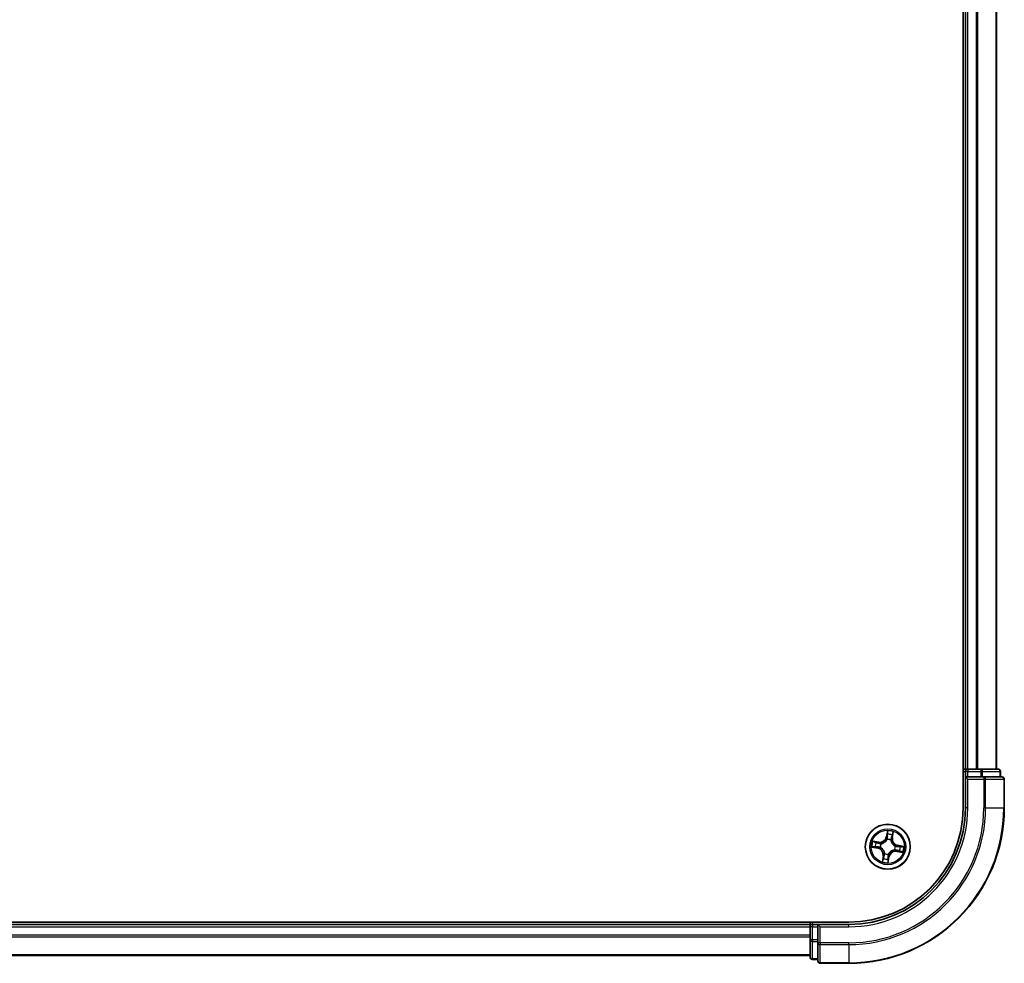
# Model space of a CAD drawing. Units: millimetres. Extents: x 36 to 8112, y 20 to 1566.
# Drawn here: x 1898 to 2024, y 1067 to 1188 of the extents above; entities that cross this region are included whole.
import ezdxf

# ---------------------------------------------------------------- set-up
doc = ezdxf.new("R2010")
doc.units = ezdxf.units.MM
doc.header["$LTSCALE"] = 2.5
doc.layers.add('Visible (ISO)', color=7, linetype='Continuous', lineweight=35)
doc.layers.add('Visible Narrow (ISO)', color=7, linetype='Continuous', lineweight=25)

msp = doc.modelspace()

# ---------------------------------------------------------------- linework, layer by layer
at = {"layer": 'Visible (ISO)'}
for p, q in [((2019.0287, 1477.0351), (2019.0287, 1087.0351)), ((2019.3287, 1472.0351), (2019.3287, 1092.0351)), ((2023.3287, 1092.0351), (2023.3287, 1472.0351)), ((2019.3287, 1092.0351), (2019.0287, 1092.0351)), ((2019.6287, 1092.0351), (2019.3287, 1092.0351)), ((2019.3287, 1091.7351), (2019.3287, 1091.0351)), ((2020.6882, 1092.0351), (2019.6287, 1092.0351)), ((2020.9118, 1092.0351), (2020.6882, 1092.0351)), ((2021.2873, 1092.0351), (2020.9118, 1092.0351)), ((2023.5287, 1092.0351), (2021.2873, 1092.0351)), ((2023.8287, 1091.0351), (2023.8287, 1091.7351)), ((2019.3287, 1091.0351), (2019.3287, 1087.0351)), ((2019.3287, 1091.0351), (2019.6287, 1090.7351)), ((2019.6287, 1091.0351), (2019.3287, 1091.0351)), ((2019.6287, 1091.0351), (2021.2873, 1091.0351)), ((2021.6882, 1091.0351), (2021.2873, 1091.0351)), ((2024.0287, 1091.0351), (2021.6882, 1091.0351)), ((2024.3287, 1087.0351), (2024.3287, 1090.7351)), ((2004.3287, 1072.3351), (1744.3287, 1072.3351)), ((1999.3287, 1072.3351), (1999.3287, 1072.0351)), ((1999.3287, 1072.0351), (1749.3287, 1072.0351)), ((1999.3287, 1072.0351), (1999.3287, 1071.7351)), ((1999.3287, 1071.7351), (1999.3287, 1070.0764)), ((2000.3287, 1072.0351), (1999.6287, 1072.0351)), ((2000.6287, 1071.7351), (2000.3287, 1072.0351)), ((2004.3287, 1072.0351), (2000.3287, 1072.0351)), ((2000.3287, 1072.0351), (2000.3287, 1071.7351)), ((2000.3287, 1070.0764), (2000.3287, 1071.7351)), ((1999.3287, 1070.0764), (1999.3287, 1067.8351)), ((2000.3287, 1070.0764), (2000.3287, 1069.6756)), ((2000.3287, 1069.6756), (2000.3287, 1067.3351)), ((1749.3287, 1068.0351), (1999.3287, 1068.0351)), ((1999.6287, 1067.5351), (2000.3287, 1067.5351)), ((2000.6287, 1067.0351), (2004.3287, 1067.0351))]:
    msp.add_line(p, q, dxfattribs=at)
msp.add_circle((2009.3287, 1082.0351), 2.9, dxfattribs=at)
for centre, radius, start, end in [((2019.6287, 1091.7351), 0.3, 90, 180), ((2023.5287, 1091.7351), 0.3, 0, 90), ((2024.0287, 1090.7351), 0.3, 0, 90), ((2004.3287, 1087.0351), 15, 270, 0), ((2004.3287, 1087.0351), 20, 270, 0), ((2004.3287, 1087.0351), 14.7, 270, 0), ((1999.6287, 1071.7351), 0.3, 90, 180), ((1999.6287, 1067.8351), 0.3, 180, 270), ((2000.6287, 1067.3351), 0.3, 180, 270)]:
    msp.add_arc(centre, radius, start, end, dxfattribs=at)
at = {"layer": 'Visible Narrow (ISO)'}
for p, q in [((2019.6287, 1092.0351), (2019.6287, 1472.0351)), ((2020.6882, 1472.0351), (2020.6882, 1092.0351)), ((2020.9187, 1092.0351), (2020.9187, 1472.0351)), ((2023.2592, 1472.0351), (2023.2592, 1092.0351)), ((2019.0287, 1091.7351), (2019.3287, 1091.7351)), ((2019.6287, 1091.7351), (2019.3287, 1091.7351)), ((2019.6287, 1092.0351), (2019.6287, 1091.7351)), ((2019.6287, 1091.7351), (2021.2873, 1091.7351)), ((2019.6287, 1091.0351), (2019.6287, 1091.7351)), ((2021.2873, 1092.0351), (2021.2873, 1091.7351)), ((2021.5178, 1091.7351), (2021.2873, 1091.7351)), ((2021.2873, 1091.7351), (2021.2873, 1091.0351)), ((2021.5178, 1091.7351), (2023.7592, 1091.7351)), ((2021.5178, 1091.0351), (2021.5178, 1091.7351)), ((2023.8287, 1091.7351), (2023.7592, 1091.7351)), ((2023.7592, 1091.7351), (2023.7592, 1091.0351)), ((2019.6287, 1087.0351), (2019.6287, 1090.7351)), ((2019.6287, 1090.7351), (2021.6882, 1090.7351)), ((2021.6882, 1091.0351), (2021.6882, 1090.7351)), ((2021.9187, 1090.7351), (2021.6882, 1090.7351)), ((2021.6882, 1090.7351), (2021.6882, 1087.0351)), ((2021.9187, 1090.7351), (2024.2592, 1090.7351)), ((2021.9187, 1087.0351), (2021.9187, 1090.7351)), ((2024.3287, 1090.7351), (2024.2592, 1090.7351)), ((2024.2592, 1090.7351), (2024.2592, 1087.0351)), ((2019.6287, 1087.0351), (2019.3287, 1087.0351)), ((2021.9187, 1087.0351), (2021.6882, 1087.0351)), ((2021.9187, 1087.0351), (2024.2592, 1087.0351)), ((2024.2592, 1087.0351), (2024.3287, 1087.0351)), ((2009.2853, 1084.0947), (2009.1403, 1083.3286)), ((2009.1892, 1083.3194), (2009.2804, 1083.8009)), ((2009.9618, 1083.6843), (2009.8876, 1083.1998)), ((2009.9368, 1083.1922), (2010.055, 1083.9629)), ((2008.1715, 1082.6432), (2007.4009, 1082.7613)), ((2007.6795, 1082.6682), (2008.164, 1082.5939)), ((2008.164, 1082.5939), (2008.153, 1082.5221)), ((2008.164, 1082.5939), (2008.1715, 1082.6432)), ((2008.4469, 1082.4362), (2008.4663, 1082.4274)), ((2009.1892, 1083.3194), (2009.1403, 1083.3286)), ((2009.1892, 1083.3194), (2009.2606, 1083.3059)), ((2009.2457, 1082.9789), (2009.2439, 1083.0001)), ((2009.7298, 1082.9169), (2009.721, 1082.8975)), ((2009.8876, 1083.1998), (2009.8158, 1083.2108)), ((2009.8876, 1083.1998), (2009.9368, 1083.1922)), ((2007.2691, 1081.9916), (2008.0351, 1081.8467)), ((2008.0444, 1081.8956), (2007.5628, 1081.9867)), ((2008.0444, 1081.8956), (2008.0351, 1081.8467)), ((2008.0444, 1081.8956), (2008.0579, 1081.967)), ((2008.3849, 1081.9521), (2008.3636, 1081.9502)), ((2008.9276, 1081.1532), (2008.9364, 1081.1726)), ((2010.2106, 1081.6339), (2010.1912, 1081.6428)), ((2010.2725, 1082.1181), (2010.2938, 1082.1199)), ((2010.4934, 1081.4762), (2010.4859, 1081.427)), ((2010.4859, 1081.427), (2011.2565, 1081.3088)), ((2010.4934, 1081.4762), (2010.5044, 1081.548)), ((2010.9779, 1081.4019), (2010.4934, 1081.4762)), ((2010.613, 1082.1745), (2010.5995, 1082.1032)), ((2010.613, 1082.1745), (2010.6223, 1082.2235)), ((2010.613, 1082.1745), (2011.0946, 1082.0834)), ((2011.3883, 1082.0785), (2010.6223, 1082.2235)), ((2008.7206, 1080.8779), (2008.6025, 1080.1073)), ((2008.6956, 1080.3859), (2008.7698, 1080.8704)), ((2008.7698, 1080.8704), (2008.7206, 1080.8779)), ((2008.7698, 1080.8704), (2008.8417, 1080.8593)), ((2009.3721, 1079.9755), (2009.5171, 1080.7415)), ((2009.4682, 1080.7508), (2009.377, 1080.2692)), ((2009.4682, 1080.7508), (2009.3968, 1080.7643)), ((2009.4117, 1081.0912), (2009.4136, 1081.07)), ((2009.4682, 1080.7508), (2009.5171, 1080.7415)), ((1999.6287, 1072.0351), (1999.6287, 1072.3351)), ((1749.3287, 1071.7351), (1999.3287, 1071.7351)), ((1999.6287, 1071.7351), (1999.3287, 1071.7351)), ((1999.6287, 1072.0351), (1999.6287, 1071.7351)), ((1999.6287, 1070.0764), (1999.6287, 1071.7351)), ((1999.6287, 1071.7351), (2000.3287, 1071.7351)), ((2000.6287, 1071.7351), (2004.3287, 1071.7351)), ((2000.6287, 1069.6756), (2000.6287, 1071.7351)), ((2004.3287, 1071.7351), (2004.3287, 1072.0351)), ((1999.3287, 1070.6756), (1749.3287, 1070.6756)), ((1749.3287, 1070.4451), (1999.3287, 1070.4451)), ((1999.6287, 1070.0764), (1999.3287, 1070.0764)), ((1999.6287, 1070.0764), (1999.6287, 1069.846)), ((2000.3287, 1070.0764), (1999.6287, 1070.0764)), ((1999.6287, 1067.6046), (1999.6287, 1069.846)), ((1999.6287, 1069.846), (2000.3287, 1069.846)), ((2000.6287, 1069.6756), (2000.3287, 1069.6756)), ((2000.6287, 1069.6756), (2000.6287, 1069.4451)), ((2004.3287, 1069.6756), (2000.6287, 1069.6756)), ((2000.6287, 1067.1046), (2000.6287, 1069.4451)), ((2000.6287, 1069.4451), (2004.3287, 1069.4451)), ((2004.3287, 1069.4451), (2004.3287, 1069.6756)), ((2004.3287, 1069.4451), (2004.3287, 1067.1046)), ((1999.3287, 1068.1046), (1749.3287, 1068.1046)), ((1999.6287, 1067.6046), (1999.6287, 1067.5351)), ((2000.3287, 1067.6046), (1999.6287, 1067.6046)), ((2000.6287, 1067.1046), (2000.6287, 1067.0351)), ((2004.3287, 1067.1046), (2000.6287, 1067.1046)), ((2004.3287, 1067.1046), (2004.3287, 1067.0351))]:
    msp.add_line(p, q, dxfattribs=at)
for radius in [2.8677, 2.3092, 2.1415]:
    msp.add_circle((2009.3287, 1082.0351), radius, dxfattribs=at)
for centre, radius, start, end in [((2004.3287, 1087.0351), 15.3, 270, 0), ((2004.3287, 1087.0351), 17.3595, 270, 0), ((2004.3287, 1087.0351), 17.59, 270, 0), ((2004.3287, 1087.0351), 19.9305, 270, 0), ((2009.3287, 1082.0351), 2.0601, 69.357266, 91.208103), ((2009.3287, 1082.0351), 2.0601, 159.357266, 181.208103), ((2009.3287, 1082.0351), 1.6122, 159.975164, 180.590206), ((2008.301, 1083.4875), 0.904, 261.282685, 349.282685), ((2008.301, 1083.4875), 0.8542, 261.282685, 349.282685), ((2009.3287, 1082.0351), 0.9688, 155.540729, 185.024641), ((2009.3287, 1082.0351), 0.9475, 155.540729, 185.024641), ((2009.3287, 1082.0351), 0.9688, 65.540729, 95.024641), ((2009.3287, 1082.0351), 0.9475, 65.540729, 95.024641), ((2009.3287, 1082.0351), 1.6122, 69.975164, 90.590206), ((2010.7811, 1083.0628), 0.904, 171.282685, 259.282685), ((2010.7811, 1083.0628), 0.8542, 171.282685, 259.282685), ((2007.8763, 1081.0074), 0.8542, 351.282685, 79.282685), ((2007.8763, 1081.0074), 0.904, 351.282685, 79.282685), ((2009.3287, 1082.0351), 0.9688, 245.540729, 275.024641), ((2009.3287, 1082.0351), 0.9475, 245.540729, 275.024641), ((2010.3564, 1080.5827), 0.904, 81.282685, 169.282685), ((2010.3564, 1080.5827), 0.8542, 81.282685, 169.282685), ((2009.3287, 1082.0351), 0.9475, 335.540729, 5.024641), ((2009.3287, 1082.0351), 0.9688, 335.540729, 5.024641), ((2009.3287, 1082.0351), 1.6122, 339.975164, 0.590206), ((2009.3287, 1082.0351), 2.0601, 339.357266, 1.208103), ((2009.3287, 1082.0351), 2.0601, 249.357266, 271.208103), ((2009.3287, 1082.0351), 1.6122, 249.975164, 270.590206)]:
    msp.add_arc(centre, radius, start, end, dxfattribs=at)
for centre, major_axis, ratio, start_param, end_param in [((2021.2873, 1091.7351), (0, 0.3), 0.76822128, 4.71238898, 6.28318531), ((2023.5287, 1091.7351), (0, 0.3), 0.76822128, 4.71238898, 6.28318531), ((2021.6882, 1090.7351), (0, 0.3), 0.76822128, 4.71238898, 6.28318531), ((2024.0287, 1090.7351), (0, 0.3), 0.76822128, 4.71238898, 6.28318531), ((2009.3293, 1083.7917), (-0.0496, 0.0065), 0.54850665, 4.7835784, 6.17876057), ((2009.9126, 1083.6918), (0.0489, -0.0104), 0.54850665, 0.10442473, 1.4996069), ((2007.672, 1082.619), (0.0104, 0.0489), 0.54850665, 0.10442473, 1.4996069), ((2007.8561, 1082.5718), (0.0162, 0.0473), 0.89574018, 0.19731949, 1.55274262), ((2008.1454, 1082.4729), (0.0162, 0.0473), 0.89572054, 0.1973017, 1.54834765), ((2008.4876, 1082.4177), (-0.0006, 0.05), 0.87684641, 0.18229136, 1.17990219), ((2008.4876, 1082.4177), (-0.0066, 0.0496), 0.41070123, 0.09573579, 1.31868747), ((2009.2478, 1082.9555), (-0.0469, 0.0172), 0.87684642, 5.10328313, 6.10089396), ((2009.2478, 1082.9555), (-0.0445, 0.0228), 0.41070123, 4.96449783, 6.18744952), ((2009.3095, 1083.2966), (-0.05, 0.0005), 0.89572054, 4.73483766, 6.08588361), ((2009.3126, 1083.6024), (-0.05, 0.0005), 0.89574018, 4.73044269, 6.08586581), ((2009.7113, 1082.8762), (0.0496, 0.0066), 0.41070123, 0.09573579, 1.31868747), ((2009.7113, 1082.8762), (0.05, 0.0006), 0.87684641, 0.18229136, 1.17990219), ((2009.7665, 1083.2183), (0.0473, -0.0162), 0.89572054, 0.1973017, 1.54834765), ((2009.8654, 1083.5077), (0.0473, -0.0162), 0.89574018, 0.19731949, 1.55274262), ((2007.5721, 1082.0357), (-0.0065, -0.0496), 0.54850665, 4.7835784, 6.17876057), ((2007.7614, 1082.0189), (-0.0005, -0.05), 0.89574018, 4.73044269, 6.08586581), ((2008.0672, 1082.0159), (-0.0005, -0.05), 0.89572054, 4.73483766, 6.08588361), ((2008.4082, 1081.9541), (-0.0172, -0.0469), 0.87684642, 5.10328313, 6.10089396), ((2008.4082, 1081.9541), (-0.0228, -0.0445), 0.41070123, 4.96449783, 6.18744952), ((2008.9461, 1081.194), (-0.05, -0.0006), 0.87684641, 0.18229136, 1.17990219), ((2008.9461, 1081.194), (-0.0496, -0.0066), 0.41070123, 0.09573579, 1.31868747), ((2010.1698, 1081.6525), (0.0066, -0.0496), 0.41070123, 0.09573579, 1.31868747), ((2010.1698, 1081.6525), (0.0006, -0.05), 0.87684641, 0.18229136, 1.17990219), ((2010.2492, 1082.116), (0.0228, 0.0445), 0.41070123, 4.96449783, 6.18744952), ((2010.2492, 1082.116), (0.0172, 0.0469), 0.87684642, 5.10328313, 6.10089396), ((2010.512, 1081.5973), (-0.0162, -0.0473), 0.89572054, 0.1973017, 1.54834765), ((2010.5902, 1082.0542), (0.0005, 0.05), 0.89572054, 4.73483766, 6.08588361), ((2010.8013, 1081.4984), (-0.0162, -0.0473), 0.89574018, 0.19731949, 1.55274262), ((2010.896, 1082.0512), (0.0005, 0.05), 0.89574018, 4.73044269, 6.08586581), ((2010.9854, 1081.4512), (-0.0104, -0.0489), 0.54850665, 0.10442473, 1.4996069), ((2011.0853, 1082.0345), (0.0065, 0.0496), 0.54850665, 4.7835784, 6.17876057), ((2008.7448, 1080.3783), (-0.0489, 0.0104), 0.54850665, 0.10442473, 1.4996069), ((2008.792, 1080.5624), (-0.0473, 0.0162), 0.89574018, 0.19731949, 1.55274262), ((2008.8909, 1080.8518), (-0.0473, 0.0162), 0.89572054, 0.1973017, 1.54834765), ((2009.3281, 1080.2785), (0.0496, -0.0065), 0.54850665, 4.7835784, 6.17876057), ((2009.3449, 1080.4678), (0.05, -0.0005), 0.89574018, 4.73044269, 6.08586581), ((2009.3479, 1080.7735), (0.05, -0.0005), 0.89572054, 4.73483766, 6.08588361), ((2009.4096, 1081.1146), (0.0445, -0.0228), 0.41070123, 4.96449783, 6.18744952), ((2009.4096, 1081.1146), (0.0469, -0.0172), 0.87684642, 5.10328313, 6.10089396), ((1999.6287, 1070.0764), (-0.3, 0), 0.76822128, 0, 1.57079633), ((2000.6287, 1069.6756), (-0.3, 0), 0.76822128, 0, 1.57079633), ((1999.6287, 1067.8351), (-0.3, 0), 0.76822128, 0, 1.57079633), ((2000.6287, 1067.3351), (-0.3, 0), 0.76822128, 0, 1.57079633)]:
    msp.add_ellipse(centre, major_axis=major_axis, ratio=ratio, start_param=start_param, end_param=end_param, dxfattribs=at)
for points, knots in [([(2009.2804, 1083.8009), (2009.2752, 1083.7609), (2009.271, 1083.7242), (2009.2654, 1083.6603), (2009.2638, 1083.6331), (2009.2636, 1083.6116)], [0, 0, 0, 0, 0.014491423, 0.014491423, 0.0289828459, 0.0289828459, 0.0289828459, 0.0289828459]), ([(2009.2853, 1084.0947), (2009.2863, 1084.0678), (2009.2873, 1084.0407), (2009.2888, 1083.9878), (2009.2892, 1083.962), (2009.2891, 1083.9077), (2009.2883, 1083.8792), (2009.2848, 1083.8342), (2009.283, 1083.8173), (2009.2804, 1083.8009)], [-0.0323943032, -0.0323943032, -0.0323943032, -0.0323943032, -0.0237449879, -0.0237449879, -0.0154285, -0.0154285, -0.0059340385, -0.0059340385, 0, 0, 0, 0]), ([(2009.3293, 1083.8193), (2009.3315, 1083.8342), (2009.332, 1083.8498), (2009.3306, 1083.8916), (2009.3268, 1083.9182), (2009.3172, 1083.9693), (2009.3116, 1083.9936), (2009.2991, 1084.0436), (2009.2921, 1084.0692), (2009.2853, 1084.0947)], [0, 0, 0, 0, 0.0059340385, 0.0059340385, 0.0154285, 0.0154285, 0.0237449879, 0.0237449879, 0.0323943032, 0.0323943032, 0.0323943032, 0.0323943032]), ([(2009.3121, 1083.6472), (2009.3123, 1083.6667), (2009.314, 1083.6914), (2009.3198, 1083.7495), (2009.324, 1083.7829), (2009.3293, 1083.8193)], [-0.0289828459, -0.0289828459, -0.0289828459, -0.0289828459, -0.014491423, -0.014491423, 0, 0, 0, 0]), ([(2009.9218, 1083.7178), (2009.9147, 1083.682), (2009.9076, 1083.6493), (2009.8938, 1083.5925), (2009.8871, 1083.5684), (2009.8808, 1083.5498)], [-0.0289828459, -0.0289828459, -0.0289828459, -0.0289828459, -0.0145850634, -0.0145850634, 0, 0, 0, 0]), ([(2009.9147, 1083.5001), (2009.9216, 1083.5206), (2009.9293, 1083.547), (2009.9452, 1083.6093), (2009.9535, 1083.645), (2009.9618, 1083.6843)], [0, 0, 0, 0, 0.0145850634, 0.0145850634, 0.0289828459, 0.0289828459, 0.0289828459, 0.0289828459]), ([(2010.055, 1083.9629), (2010.0368, 1083.9364), (2010.0184, 1083.9097), (2009.979, 1083.8489), (2009.9586, 1083.8152), (2009.9336, 1083.76), (2009.9259, 1083.7388), (2009.9218, 1083.7178)], [-0.0003383294, -0.0003383294, -0.0003383294, -0.0003383294, 0.0102009359, 0.0102009359, 0.0236501899, 0.0236501899, 0.0320559737, 0.0320559737, 0.0320559737, 0.0320559737]), ([(2009.9618, 1083.6843), (2009.9661, 1083.7073), (2009.9721, 1083.731), (2009.9905, 1083.7932), (2010.0043, 1083.8318), (2010.0307, 1083.9016), (2010.0429, 1083.9324), (2010.055, 1083.9629)], [-0.0320559737, -0.0320559737, -0.0320559737, -0.0320559737, -0.0236501899, -0.0236501899, -0.0102009359, -0.0102009359, 0.0003383294, 0.0003383294, 0.0003383294, 0.0003383294]), ([(2007.6795, 1082.6682), (2007.6565, 1082.6724), (2007.6328, 1082.6785), (2007.5706, 1082.6968), (2007.5319, 1082.7107), (2007.4622, 1082.7371), (2007.4314, 1082.7493), (2007.4009, 1082.7613)], [-0.0320559737, -0.0320559737, -0.0320559737, -0.0320559737, -0.0236501899, -0.0236501899, -0.0102009359, -0.0102009359, 0.0003383294, 0.0003383294, 0.0003383294, 0.0003383294]), ([(2007.4009, 1082.7613), (2007.4274, 1082.7431), (2007.4541, 1082.7247), (2007.5148, 1082.6853), (2007.5486, 1082.665), (2007.6038, 1082.6399), (2007.625, 1082.6323), (2007.646, 1082.6281)], [-0.0003383294, -0.0003383294, -0.0003383294, -0.0003383294, 0.0102009359, 0.0102009359, 0.0236501899, 0.0236501899, 0.0320559737, 0.0320559737, 0.0320559737, 0.0320559737]), ([(2007.646, 1082.6281), (2007.6818, 1082.6211), (2007.7145, 1082.614), (2007.7713, 1082.6002), (2007.7954, 1082.5934), (2007.814, 1082.5871)], [-0.0289828459, -0.0289828459, -0.0289828459, -0.0289828459, -0.0145850634, -0.0145850634, 0, 0, 0, 0]), ([(2007.8636, 1082.621), (2007.8432, 1082.628), (2007.8168, 1082.6357), (2007.7545, 1082.6516), (2007.7188, 1082.6599), (2007.6795, 1082.6682)], [0, 0, 0, 0, 0.0145850634, 0.0145850634, 0.0289828459, 0.0289828459, 0.0289828459, 0.0289828459]), ([(2007.814, 1082.5871), (2007.8622, 1082.5707), (2007.9105, 1082.5542), (2008.0069, 1082.5213), (2008.0552, 1082.5049), (2008.1034, 1082.4884)], [-0.0687798542, -0.0687798542, -0.0687798542, -0.0687798542, -0.0343899271, -0.0343899271, 0, 0, 0, 0]), ([(2008.153, 1082.5221), (2008.1048, 1082.5386), (2008.0565, 1082.5551), (2007.9601, 1082.5881), (2007.9118, 1082.6045), (2007.8636, 1082.621)], [0, 0, 0, 0, 0.0343899271, 0.0343899271, 0.0687798542, 0.0687798542, 0.0687798542, 0.0687798542]), ([(2008.1034, 1082.4884), (2008.1723, 1082.4649), (2008.2438, 1082.4488), (2008.3601, 1082.4366), (2008.4027, 1082.4348), (2008.4469, 1082.4362)], [-0.0982412545, -0.0982412545, -0.0982412545, -0.0982412545, -0.0491206273, -0.0491206273, -0.0217758941, -0.0217758941, -0.0217758941, -0.0217758941]), ([(2008.4791, 1082.4667), (2008.4372, 1082.4665), (2008.3968, 1082.4691), (2008.2863, 1082.4828), (2008.2184, 1082.4991), (2008.153, 1082.5221)], [0.0217758941, 0.0217758941, 0.0217758941, 0.0217758941, 0.0491206273, 0.0491206273, 0.0982412545, 0.0982412545, 0.0982412545, 0.0982412545]), ([(2008.4663, 1082.4274), (2008.4828, 1082.4298), (2008.4994, 1082.4326), (2008.6002, 1082.4524), (2008.6852, 1082.4801), (2008.8209, 1082.546), (2008.8724, 1082.5764), (2008.9212, 1082.611), (2008.97, 1082.6455), (2009.0158, 1082.684), (2009.1231, 1082.79), (2009.1776, 1082.861), (2009.2298, 1082.9494), (2009.2379, 1082.9641), (2009.2457, 1082.9789)], [-0.174866013, -0.174866013, -0.174866013, -0.174866013, -0.16940495, -0.16940495, -0.141674077, -0.141674077, -0.124342281, -0.124342281, -0.124342281, -0.107010485, -0.107010485, -0.079279611, -0.079279611, -0.073818549, -0.073818549, -0.073818549, -0.073818549]), ([(2009.2044, 1082.9799), (2009.1972, 1082.9658), (2009.1896, 1082.9518), (2009.1415, 1082.8675), (2009.0915, 1082.8), (2008.9931, 1082.7002), (2008.951, 1082.6643), (2008.906, 1082.6324), (2008.861, 1082.6006), (2008.8131, 1082.5729), (2008.6863, 1082.5133), (2008.606, 1082.4886), (2008.5105, 1082.4713), (2008.4948, 1082.4688), (2008.4791, 1082.4667)], [0.073818549, 0.073818549, 0.073818549, 0.073818549, 0.079279611, 0.079279611, 0.107010485, 0.107010485, 0.124342281, 0.124342281, 0.124342281, 0.141674077, 0.141674077, 0.16940495, 0.16940495, 0.174866013, 0.174866013, 0.174866013, 0.174866013]), ([(2009.2606, 1083.3059), (2009.2605, 1083.2365), (2009.2533, 1083.167), (2009.2295, 1083.0583), (2009.2185, 1083.0193), (2009.2044, 1082.9799)], [0, 0, 0, 0, 0.0491206273, 0.0491206273, 0.0764653604, 0.0764653604, 0.0764653604, 0.0764653604]), ([(2009.2439, 1083.0001), (2009.2598, 1083.0414), (2009.2723, 1083.0821), (2009.2995, 1083.1958), (2009.3081, 1083.2686), (2009.3089, 1083.3414)], [-0.0764653604, -0.0764653604, -0.0764653604, -0.0764653604, -0.0491206273, -0.0491206273, 0, 0, 0, 0]), ([(2009.2636, 1083.6116), (2009.2631, 1083.5607), (2009.2626, 1083.5097), (2009.2616, 1083.4078), (2009.2611, 1083.3568), (2009.2606, 1083.3059)], [0, 0, 0, 0, 0.0343899271, 0.0343899271, 0.0687798542, 0.0687798542, 0.0687798542, 0.0687798542]), ([(2009.3089, 1083.3414), (2009.3094, 1083.3923), (2009.31, 1083.4433), (2009.311, 1083.5452), (2009.3116, 1083.5962), (2009.3121, 1083.6472)], [-0.0687798542, -0.0687798542, -0.0687798542, -0.0687798542, -0.0343899271, -0.0343899271, 0, 0, 0, 0]), ([(2009.721, 1082.8975), (2009.7234, 1082.881), (2009.7262, 1082.8644), (2009.746, 1082.7636), (2009.7738, 1082.6786), (2009.8397, 1082.5429), (2009.8701, 1082.4913), (2009.9046, 1082.4426), (2009.9391, 1082.3938), (2009.9776, 1082.348), (2010.0837, 1082.2407), (2010.1546, 1082.1862), (2010.2431, 1082.134), (2010.2578, 1082.1258), (2010.2725, 1082.1181)], [-0.174866013, -0.174866013, -0.174866013, -0.174866013, -0.16940495, -0.16940495, -0.141674077, -0.141674077, -0.124342281, -0.124342281, -0.124342281, -0.107010485, -0.107010485, -0.079279611, -0.079279611, -0.073818549, -0.073818549, -0.073818549, -0.073818549]), ([(2009.7821, 1083.2603), (2009.7586, 1083.1914), (2009.7425, 1083.12), (2009.7302, 1083.0037), (2009.7285, 1082.9611), (2009.7298, 1082.9169)], [-0.0982412545, -0.0982412545, -0.0982412545, -0.0982412545, -0.0491206273, -0.0491206273, -0.0217758941, -0.0217758941, -0.0217758941, -0.0217758941]), ([(2009.7604, 1082.8847), (2009.7602, 1082.9266), (2009.7627, 1082.967), (2009.7765, 1083.0774), (2009.7927, 1083.1453), (2009.8158, 1083.2108)], [0.0217758941, 0.0217758941, 0.0217758941, 0.0217758941, 0.0491206273, 0.0491206273, 0.0982412545, 0.0982412545, 0.0982412545, 0.0982412545]), ([(2010.2736, 1082.1594), (2010.2595, 1082.1666), (2010.2455, 1082.1741), (2010.1611, 1082.2223), (2010.0936, 1082.2723), (2009.9938, 1082.3707), (2009.9579, 1082.4127), (2009.9261, 1082.4578), (2009.8942, 1082.5028), (2009.8665, 1082.5506), (2009.8069, 1082.6775), (2009.7822, 1082.7578), (2009.7649, 1082.8533), (2009.7624, 1082.869), (2009.7604, 1082.8847)], [0.073818549, 0.073818549, 0.073818549, 0.073818549, 0.079279611, 0.079279611, 0.107010485, 0.107010485, 0.124342281, 0.124342281, 0.124342281, 0.141674077, 0.141674077, 0.16940495, 0.16940495, 0.174866013, 0.174866013, 0.174866013, 0.174866013]), ([(2009.8808, 1083.5498), (2009.8643, 1083.5015), (2009.8479, 1083.4533), (2009.815, 1083.3568), (2009.7985, 1083.3086), (2009.7821, 1083.2603)], [-0.0687798542, -0.0687798542, -0.0687798542, -0.0687798542, -0.0343899271, -0.0343899271, 0, 0, 0, 0]), ([(2009.8158, 1083.2108), (2009.8322, 1083.259), (2009.8487, 1083.3072), (2009.8817, 1083.4037), (2009.8982, 1083.4519), (2009.9147, 1083.5001)], [0, 0, 0, 0, 0.0343899271, 0.0343899271, 0.0687798542, 0.0687798542, 0.0687798542, 0.0687798542]), ([(2007.5445, 1082.0357), (2007.5296, 1082.0379), (2007.514, 1082.0384), (2007.4722, 1082.0369), (2007.4455, 1082.0332), (2007.3945, 1082.0236), (2007.3702, 1082.0179), (2007.3202, 1082.0054), (2007.2945, 1081.9985), (2007.2691, 1081.9916)], [0, 0, 0, 0, 0.0059340385, 0.0059340385, 0.0154285, 0.0154285, 0.0237449879, 0.0237449879, 0.0323943032, 0.0323943032, 0.0323943032, 0.0323943032]), ([(2007.2691, 1081.9916), (2007.296, 1081.9927), (2007.3231, 1081.9937), (2007.376, 1081.9951), (2007.4018, 1081.9956), (2007.4561, 1081.9954), (2007.4845, 1081.9946), (2007.5296, 1081.9912), (2007.5465, 1081.9893), (2007.5628, 1081.9867)], [-0.0323943032, -0.0323943032, -0.0323943032, -0.0323943032, -0.0237449879, -0.0237449879, -0.0154285, -0.0154285, -0.0059340385, -0.0059340385, 0, 0, 0, 0]), ([(2007.7166, 1082.0185), (2007.6971, 1082.0187), (2007.6723, 1082.0203), (2007.6143, 1082.0262), (2007.5809, 1082.0304), (2007.5445, 1082.0357)], [-0.0289828459, -0.0289828459, -0.0289828459, -0.0289828459, -0.014491423, -0.014491423, 0, 0, 0, 0]), ([(2007.5628, 1081.9867), (2007.6029, 1081.9815), (2007.6395, 1081.9774), (2007.7034, 1081.9717), (2007.7307, 1081.9702), (2007.7521, 1081.97)], [0, 0, 0, 0, 0.014491423, 0.014491423, 0.0289828459, 0.0289828459, 0.0289828459, 0.0289828459]), ([(2008.0224, 1082.0152), (2007.9714, 1082.0158), (2007.9205, 1082.0163), (2007.8185, 1082.0174), (2007.7676, 1082.0179), (2007.7166, 1082.0185)], [-0.0687798542, -0.0687798542, -0.0687798542, -0.0687798542, -0.0343899271, -0.0343899271, 0, 0, 0, 0]), ([(2007.7521, 1081.97), (2007.8031, 1081.9695), (2007.8541, 1081.969), (2007.956, 1081.968), (2008.007, 1081.9675), (2008.0579, 1081.967)], [0, 0, 0, 0, 0.0343899271, 0.0343899271, 0.0687798542, 0.0687798542, 0.0687798542, 0.0687798542]), ([(2008.3636, 1081.9502), (2008.3224, 1081.9662), (2008.2816, 1081.9787), (2008.1679, 1082.0059), (2008.0952, 1082.0144), (2008.0224, 1082.0152)], [-0.0764653604, -0.0764653604, -0.0764653604, -0.0764653604, -0.0491206273, -0.0491206273, 0, 0, 0, 0]), ([(2008.0579, 1081.967), (2008.1273, 1081.9669), (2008.1968, 1081.9596), (2008.3054, 1081.9359), (2008.3444, 1081.9248), (2008.3838, 1081.9107)], [0, 0, 0, 0, 0.0491206273, 0.0491206273, 0.0764653604, 0.0764653604, 0.0764653604, 0.0764653604]), ([(2008.3838, 1081.9107), (2008.398, 1081.9035), (2008.412, 1081.896), (2008.4963, 1081.8479), (2008.5638, 1081.7979), (2008.6636, 1081.6994), (2008.6995, 1081.6574), (2008.7313, 1081.6124), (2008.7632, 1081.5674), (2008.7909, 1081.5195), (2008.8505, 1081.3926), (2008.8752, 1081.3124), (2008.8925, 1081.2168), (2008.895, 1081.2011), (2008.8971, 1081.1854)], [0.073818549, 0.073818549, 0.073818549, 0.073818549, 0.079279611, 0.079279611, 0.107010485, 0.107010485, 0.124342281, 0.124342281, 0.124342281, 0.141674077, 0.141674077, 0.16940495, 0.16940495, 0.174866013, 0.174866013, 0.174866013, 0.174866013]), ([(2008.9364, 1081.1726), (2008.934, 1081.1892), (2008.9312, 1081.2057), (2008.9114, 1081.3065), (2008.8836, 1081.3915), (2008.8177, 1081.5273), (2008.7873, 1081.5788), (2008.7528, 1081.6276), (2008.7183, 1081.6764), (2008.6798, 1081.7222), (2008.5737, 1081.8295), (2008.5028, 1081.8839), (2008.4143, 1081.9361), (2008.3997, 1081.9443), (2008.3849, 1081.9521)], [-0.174866013, -0.174866013, -0.174866013, -0.174866013, -0.16940495, -0.16940495, -0.141674077, -0.141674077, -0.124342281, -0.124342281, -0.124342281, -0.107010485, -0.107010485, -0.079279611, -0.079279611, -0.073818549, -0.073818549, -0.073818549, -0.073818549]), ([(2008.8971, 1081.1854), (2008.8973, 1081.1436), (2008.8947, 1081.1031), (2008.8809, 1080.9927), (2008.8647, 1080.9248), (2008.8417, 1080.8593)], [0.0217758941, 0.0217758941, 0.0217758941, 0.0217758941, 0.0491206273, 0.0491206273, 0.0982412545, 0.0982412545, 0.0982412545, 0.0982412545]), ([(2008.8753, 1080.8098), (2008.8988, 1080.8787), (2008.915, 1080.9501), (2008.9272, 1081.0664), (2008.9289, 1081.109), (2008.9276, 1081.1532)], [-0.0982412545, -0.0982412545, -0.0982412545, -0.0982412545, -0.0491206273, -0.0491206273, -0.0217758941, -0.0217758941, -0.0217758941, -0.0217758941]), ([(2010.1912, 1081.6428), (2010.1746, 1081.6404), (2010.1581, 1081.6375), (2010.0573, 1081.6177), (2009.9722, 1081.59), (2009.8365, 1081.5241), (2009.785, 1081.4937), (2009.7362, 1081.4592), (2009.6874, 1081.4247), (2009.6416, 1081.3862), (2009.5343, 1081.2801), (2009.4798, 1081.2092), (2009.4276, 1081.1207), (2009.4195, 1081.106), (2009.4117, 1081.0912)], [-0.174866013, -0.174866013, -0.174866013, -0.174866013, -0.16940495, -0.16940495, -0.141674077, -0.141674077, -0.124342281, -0.124342281, -0.124342281, -0.107010485, -0.107010485, -0.079279611, -0.079279611, -0.073818549, -0.073818549, -0.073818549, -0.073818549]), ([(2009.4531, 1081.0902), (2009.4602, 1081.1043), (2009.4678, 1081.1183), (2009.5159, 1081.2026), (2009.5659, 1081.2701), (2009.6643, 1081.3699), (2009.7064, 1081.4058), (2009.7514, 1081.4377), (2009.7964, 1081.4695), (2009.8443, 1081.4972), (2009.9711, 1081.5569), (2010.0514, 1081.5815), (2010.1469, 1081.5989), (2010.1627, 1081.6013), (2010.1784, 1081.6034)], [0.073818549, 0.073818549, 0.073818549, 0.073818549, 0.079279611, 0.079279611, 0.107010485, 0.107010485, 0.124342281, 0.124342281, 0.124342281, 0.141674077, 0.141674077, 0.16940495, 0.16940495, 0.174866013, 0.174866013, 0.174866013, 0.174866013]), ([(2010.1784, 1081.6034), (2010.2202, 1081.6036), (2010.2606, 1081.601), (2010.3711, 1081.5873), (2010.439, 1081.571), (2010.5044, 1081.548)], [0.0217758941, 0.0217758941, 0.0217758941, 0.0217758941, 0.0491206273, 0.0491206273, 0.0982412545, 0.0982412545, 0.0982412545, 0.0982412545]), ([(2010.554, 1081.5817), (2010.4851, 1081.6052), (2010.4136, 1081.6213), (2010.2973, 1081.6335), (2010.2547, 1081.6353), (2010.2106, 1081.6339)], [-0.0982412545, -0.0982412545, -0.0982412545, -0.0982412545, -0.0491206273, -0.0491206273, -0.0217758941, -0.0217758941, -0.0217758941, -0.0217758941]), ([(2010.5995, 1082.1032), (2010.5301, 1082.1032), (2010.4607, 1082.1105), (2010.352, 1082.1343), (2010.313, 1082.1453), (2010.2736, 1082.1594)], [0, 0, 0, 0, 0.0491206273, 0.0491206273, 0.0764653604, 0.0764653604, 0.0764653604, 0.0764653604]), ([(2010.2938, 1082.1199), (2010.335, 1082.1039), (2010.3758, 1082.0914), (2010.4895, 1082.0643), (2010.5622, 1082.0557), (2010.635, 1082.0549)], [-0.0764653604, -0.0764653604, -0.0764653604, -0.0764653604, -0.0491206273, -0.0491206273, 0, 0, 0, 0]), ([(2010.5044, 1081.548), (2010.5527, 1081.5315), (2010.6009, 1081.5151), (2010.6973, 1081.4821), (2010.7456, 1081.4656), (2010.7938, 1081.4491)], [0, 0, 0, 0, 0.0343899271, 0.0343899271, 0.0687798542, 0.0687798542, 0.0687798542, 0.0687798542]), ([(2010.8434, 1081.483), (2010.7952, 1081.4995), (2010.7469, 1081.5159), (2010.6505, 1081.5488), (2010.6022, 1081.5653), (2010.554, 1081.5817)], [-0.0687798542, -0.0687798542, -0.0687798542, -0.0687798542, -0.0343899271, -0.0343899271, 0, 0, 0, 0]), ([(2010.9053, 1082.1002), (2010.8543, 1082.1007), (2010.8033, 1082.1012), (2010.7014, 1082.1022), (2010.6505, 1082.1027), (2010.5995, 1082.1032)], [0, 0, 0, 0, 0.0343899271, 0.0343899271, 0.0687798542, 0.0687798542, 0.0687798542, 0.0687798542]), ([(2010.635, 1082.0549), (2010.686, 1082.0544), (2010.7369, 1082.0538), (2010.8389, 1082.0527), (2010.8898, 1082.0522), (2010.9408, 1082.0517)], [-0.0687798542, -0.0687798542, -0.0687798542, -0.0687798542, -0.0343899271, -0.0343899271, 0, 0, 0, 0]), ([(2010.7938, 1081.4491), (2010.8142, 1081.4421), (2010.8406, 1081.4345), (2010.9029, 1081.4186), (2010.9386, 1081.4103), (2010.9779, 1081.4019)], [0, 0, 0, 0, 0.0145850634, 0.0145850634, 0.0289828459, 0.0289828459, 0.0289828459, 0.0289828459]), ([(2011.0115, 1081.442), (2010.9756, 1081.4491), (2010.9429, 1081.4561), (2010.8861, 1081.47), (2010.862, 1081.4767), (2010.8434, 1081.483)], [-0.0289828459, -0.0289828459, -0.0289828459, -0.0289828459, -0.0145850634, -0.0145850634, 0, 0, 0, 0]), ([(2011.0946, 1082.0834), (2011.0545, 1082.0886), (2011.0179, 1082.0927), (2010.954, 1082.0984), (2010.9267, 1082.0999), (2010.9053, 1082.1002)], [0, 0, 0, 0, 0.014491423, 0.014491423, 0.0289828459, 0.0289828459, 0.0289828459, 0.0289828459]), ([(2010.9408, 1082.0517), (2010.9603, 1082.0514), (2010.9851, 1082.0498), (2011.0432, 1082.044), (2011.0765, 1082.0398), (2011.1129, 1082.0345)], [-0.0289828459, -0.0289828459, -0.0289828459, -0.0289828459, -0.014491423, -0.014491423, 0, 0, 0, 0]), ([(2010.9779, 1081.4019), (2011.0009, 1081.3977), (2011.0246, 1081.3917), (2011.0868, 1081.3733), (2011.1255, 1081.3595), (2011.1953, 1081.3331), (2011.226, 1081.3209), (2011.2565, 1081.3088)], [-0.0320559737, -0.0320559737, -0.0320559737, -0.0320559737, -0.0236501899, -0.0236501899, -0.0102009359, -0.0102009359, 0.0003383294, 0.0003383294, 0.0003383294, 0.0003383294]), ([(2011.2565, 1081.3088), (2011.2301, 1081.327), (2011.2034, 1081.3454), (2011.1426, 1081.3848), (2011.1088, 1081.4051), (2011.0536, 1081.4302), (2011.0324, 1081.4379), (2011.0115, 1081.442)], [-0.0003383294, -0.0003383294, -0.0003383294, -0.0003383294, 0.0102009359, 0.0102009359, 0.0236501899, 0.0236501899, 0.0320559737, 0.0320559737, 0.0320559737, 0.0320559737]), ([(2011.3883, 1082.0785), (2011.3614, 1082.0775), (2011.3343, 1082.0765), (2011.2814, 1082.075), (2011.2556, 1082.0745), (2011.2013, 1082.0747), (2011.1729, 1082.0755), (2011.1278, 1082.0789), (2011.1109, 1082.0808), (2011.0946, 1082.0834)], [-0.0323943032, -0.0323943032, -0.0323943032, -0.0323943032, -0.0237449879, -0.0237449879, -0.0154285, -0.0154285, -0.0059340385, -0.0059340385, 0, 0, 0, 0]), ([(2011.1129, 1082.0345), (2011.1278, 1082.0323), (2011.1434, 1082.0317), (2011.1852, 1082.0332), (2011.2119, 1082.0369), (2011.2629, 1082.0466), (2011.2872, 1082.0522), (2011.3372, 1082.0647), (2011.3629, 1082.0716), (2011.3883, 1082.0785)], [0, 0, 0, 0, 0.0059340385, 0.0059340385, 0.0154285, 0.0154285, 0.0237449879, 0.0237449879, 0.0323943032, 0.0323943032, 0.0323943032, 0.0323943032]), ([(2008.6956, 1080.3859), (2008.6914, 1080.3629), (2008.6853, 1080.3392), (2008.6669, 1080.2769), (2008.6531, 1080.2383), (2008.6267, 1080.1685), (2008.6145, 1080.1377), (2008.6025, 1080.1073)], [-0.0320559737, -0.0320559737, -0.0320559737, -0.0320559737, -0.0236501899, -0.0236501899, -0.0102009359, -0.0102009359, 0.0003383294, 0.0003383294, 0.0003383294, 0.0003383294]), ([(2008.6025, 1080.1073), (2008.6206, 1080.1337), (2008.639, 1080.1604), (2008.6785, 1080.2212), (2008.6988, 1080.255), (2008.7238, 1080.3102), (2008.7315, 1080.3314), (2008.7356, 1080.3523)], [-0.0003383294, -0.0003383294, -0.0003383294, -0.0003383294, 0.0102009359, 0.0102009359, 0.0236501899, 0.0236501899, 0.0320559737, 0.0320559737, 0.0320559737, 0.0320559737]), ([(2008.7428, 1080.57), (2008.7358, 1080.5495), (2008.7281, 1080.5231), (2008.7122, 1080.4609), (2008.7039, 1080.4251), (2008.6956, 1080.3859)], [0, 0, 0, 0, 0.0145850634, 0.0145850634, 0.0289828459, 0.0289828459, 0.0289828459, 0.0289828459]), ([(2008.7356, 1080.3523), (2008.7427, 1080.3882), (2008.7498, 1080.4208), (2008.7636, 1080.4777), (2008.7703, 1080.5017), (2008.7767, 1080.5204)], [-0.0289828459, -0.0289828459, -0.0289828459, -0.0289828459, -0.0145850634, -0.0145850634, 0, 0, 0, 0]), ([(2008.8417, 1080.8593), (2008.8252, 1080.8111), (2008.8087, 1080.7629), (2008.7757, 1080.6664), (2008.7592, 1080.6182), (2008.7428, 1080.57)], [0, 0, 0, 0, 0.0343899271, 0.0343899271, 0.0687798542, 0.0687798542, 0.0687798542, 0.0687798542]), ([(2008.7767, 1080.5204), (2008.7931, 1080.5686), (2008.8096, 1080.6168), (2008.8425, 1080.7133), (2008.8589, 1080.7615), (2008.8753, 1080.8098)], [-0.0687798542, -0.0687798542, -0.0687798542, -0.0687798542, -0.0343899271, -0.0343899271, 0, 0, 0, 0]), ([(2009.3281, 1080.2509), (2009.3259, 1080.236), (2009.3254, 1080.2203), (2009.3268, 1080.1785), (2009.3306, 1080.1519), (2009.3402, 1080.1009), (2009.3458, 1080.0765), (2009.3584, 1080.0265), (2009.3653, 1080.0009), (2009.3721, 1079.9755)], [0, 0, 0, 0, 0.0059340385, 0.0059340385, 0.0154285, 0.0154285, 0.0237449879, 0.0237449879, 0.0323943032, 0.0323943032, 0.0323943032, 0.0323943032]), ([(2009.3453, 1080.423), (2009.3451, 1080.4035), (2009.3434, 1080.3787), (2009.3376, 1080.3206), (2009.3334, 1080.2873), (2009.3281, 1080.2509)], [-0.0289828459, -0.0289828459, -0.0289828459, -0.0289828459, -0.014491423, -0.014491423, 0, 0, 0, 0]), ([(2009.3485, 1080.7288), (2009.348, 1080.6778), (2009.3475, 1080.6268), (2009.3464, 1080.5249), (2009.3458, 1080.4739), (2009.3453, 1080.423)], [-0.0687798542, -0.0687798542, -0.0687798542, -0.0687798542, -0.0343899271, -0.0343899271, 0, 0, 0, 0]), ([(2009.4136, 1081.07), (2009.3976, 1081.0288), (2009.3851, 1080.988), (2009.3579, 1080.8743), (2009.3493, 1080.8016), (2009.3485, 1080.7288)], [-0.0764653604, -0.0764653604, -0.0764653604, -0.0764653604, -0.0491206273, -0.0491206273, 0, 0, 0, 0]), ([(2009.3721, 1079.9755), (2009.3711, 1080.0023), (2009.3701, 1080.0294), (2009.3686, 1080.0823), (2009.3682, 1080.1081), (2009.3684, 1080.1624), (2009.3691, 1080.1909), (2009.3726, 1080.2359), (2009.3744, 1080.2529), (2009.377, 1080.2692)], [-0.0323943032, -0.0323943032, -0.0323943032, -0.0323943032, -0.0237449879, -0.0237449879, -0.0154285, -0.0154285, -0.0059340385, -0.0059340385, 0, 0, 0, 0]), ([(2009.377, 1080.2692), (2009.3823, 1080.3092), (2009.3864, 1080.3459), (2009.392, 1080.4098), (2009.3936, 1080.437), (2009.3938, 1080.4585)], [0, 0, 0, 0, 0.014491423, 0.014491423, 0.0289828459, 0.0289828459, 0.0289828459, 0.0289828459]), ([(2009.3938, 1080.4585), (2009.3943, 1080.5095), (2009.3948, 1080.5604), (2009.3958, 1080.6624), (2009.3963, 1080.7133), (2009.3968, 1080.7643)], [0, 0, 0, 0, 0.0343899271, 0.0343899271, 0.0687798542, 0.0687798542, 0.0687798542, 0.0687798542]), ([(2009.3968, 1080.7643), (2009.3969, 1080.8337), (2009.4041, 1080.9031), (2009.4279, 1081.0118), (2009.4389, 1081.0508), (2009.4531, 1081.0902)], [0, 0, 0, 0, 0.0491206273, 0.0491206273, 0.0764653604, 0.0764653604, 0.0764653604, 0.0764653604])]:
    msp.add_open_spline(points, degree=3, knots=knots, dxfattribs=at)

doc.saveas('drawing.dxf')
